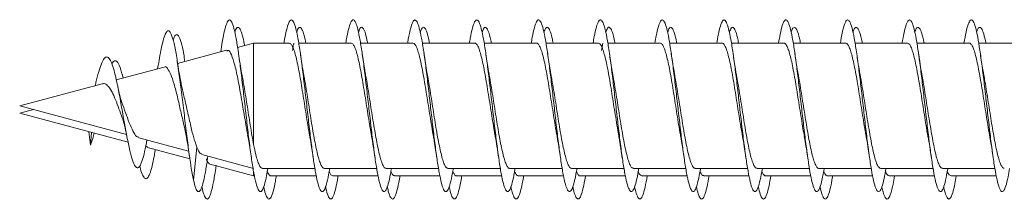
# Model space of a CAD drawing. Units: millimetres. Extents: x 50 to 260, y 6 to 204.
# Drawn here: x 246 to 249, y 42 to 42 of the extents above; entities that cross this region are included whole.
import ezdxf

# ---------------------------------------------------------------- set-up
doc = ezdxf.new("R2010")
doc.units = ezdxf.units.MM

msp = doc.modelspace()

# ---------------------------------------------------------------- linework, layer by layer
at = {"color": 7, "linetype": 'Continuous', "lineweight": 18}
for p, q in [((246.6279, 42.3603), (246.4496, 42.3125)), ((246.726, 42.3866), (246.6678, 42.371)), ((246.856, 42.3866), (246.726, 42.3866)), ((246.726, 42.0173), (246.726, 42.3866)), ((247.081, 42.3866), (246.8901, 42.3866)), ((247.306, 42.3866), (247.1151, 42.3866)), ((247.531, 42.3866), (247.3401, 42.3866)), ((247.756, 42.3866), (247.5652, 42.3866)), ((247.981, 42.3866), (247.7902, 42.3866)), ((247.9974, 42.3866), (247.9927, 42.3596)), ((248.206, 42.3866), (248.0152, 42.3866)), ((248.431, 42.3866), (248.2403, 42.3866)), ((248.656, 42.3866), (248.4653, 42.3866)), ((248.881, 42.3866), (248.6903, 42.3866)), ((249.106, 42.3866), (248.9152, 42.3866)), ((249.331, 42.3866), (249.1402, 42.3866)), ((249.556, 42.3866), (249.3652, 42.3866)), ((246.4003, 42.2993), (246.2263, 42.2527)), ((246.379, 42.3063), (246.3767, 42.293)), ((246.1748, 42.2389), (245.8747, 42.1584)), ((246.1505, 42.2373), (246.1491, 42.232)), ((245.8747, 42.1584), (246.2631, 42.0544)), ((245.9249, 42.145), (245.8747, 42.1315)), ((245.8747, 42.1315), (246.2692, 42.0258)), ((246.1265, 42.064), (246.1321, 42.0146)), ((246.1321, 42.0146), (246.1364, 42.0614)), ((246.308, 42.0423), (246.4896, 41.9937)), ((246.3402, 42.008), (246.3334, 42.0124)), ((246.3399, 42.0068), (246.4942, 41.9655)), ((246.5071, 41.8882), (246.5197, 42.008)), ((246.5372, 41.9809), (246.726, 41.9303)), ((246.5587, 41.9678), (246.5598, 41.9749)), ((246.5681, 41.9457), (246.726, 41.9034)), ((246.7584, 41.9303), (246.9491, 41.9303)), ((246.9834, 41.9303), (247.1741, 41.9303)), ((247.2084, 41.9303), (247.3992, 41.9303)), ((247.4334, 41.9303), (247.6242, 41.9303)), ((247.6584, 41.9303), (247.8492, 41.9303)), ((247.8834, 41.9303), (248.0742, 41.9303)), ((248.1084, 41.9303), (248.2992, 41.9303)), ((248.3334, 41.9303), (248.5242, 41.9303)), ((248.5584, 41.9303), (248.7492, 41.9303)), ((248.7834, 41.9303), (248.9741, 41.9303)), ((249.0084, 41.9303), (249.1991, 41.9303)), ((249.2334, 41.9303), (249.424, 41.9303)), ((246.726, 41.9034), (246.726, 41.9169)), ((246.726, 41.9034), (246.7292, 41.9034)), ((246.7894, 41.9034), (246.9542, 41.9034)), ((247.0144, 41.9034), (247.1792, 41.9034)), ((247.2394, 41.9034), (247.4041, 41.9034)), ((247.4644, 41.9034), (247.6291, 41.9034)), ((247.6894, 41.9034), (247.854, 41.9034)), ((247.9144, 41.9034), (248.0789, 41.9034)), ((248.1394, 41.9034), (248.3039, 41.9034)), ((248.3644, 41.9034), (248.5289, 41.9034)), ((248.5894, 41.9034), (248.754, 41.9034)), ((248.8144, 41.9034), (248.9791, 41.9034)), ((249.0394, 41.9034), (249.2041, 41.9034)), ((249.2644, 41.9034), (249.4291, 41.9034))]:
    msp.add_line(p, q, dxfattribs=at)
for points, knots in [([(246.7776, 41.9303), (246.7762, 41.9215), (246.772, 41.8963), (246.7652, 41.8685), (246.7572, 41.848), (246.7491, 41.8438), (246.741, 41.8552), (246.733, 41.882), (246.7249, 41.9226), (246.7169, 41.9752), (246.7088, 42.037), (246.7008, 42.1049), (246.6927, 42.1755), (246.6847, 42.2453), (246.6766, 42.3108), (246.6685, 42.3685), (246.6605, 42.4157), (246.6524, 42.4497), (246.6444, 42.4693), (246.6363, 42.4729), (246.6283, 42.4611), (246.6202, 42.4334), (246.613, 42.3976), (246.6085, 42.367), (246.6066, 42.3546)], [0, 0, 0, 0, 0.025403, 0.072532, 0.119649, 0.166756, 0.213859, 0.260956, 0.308054, 0.355152, 0.402256, 0.44936, 0.496482, 0.543619, 0.590765, 0.637915, 0.685058, 0.732185, 0.779301, 0.826407, 0.873509, 0.920606, 0.967704, 1, 1, 1, 1]), ([(247.0026, 41.9303), (247.0014, 41.9226), (246.9974, 41.8983), (246.9908, 41.8706), (246.9827, 41.8489), (246.9747, 41.8436), (246.9666, 41.8538), (246.9586, 41.8796), (246.9505, 41.9193), (246.9425, 41.9711), (246.9344, 42.0323), (246.9264, 42.0999), (246.9183, 42.1704), (246.9102, 42.2404), (246.9022, 42.3063), (246.8941, 42.3646), (246.8861, 42.4127), (246.878, 42.4477), (246.8699, 42.4684), (246.8619, 42.4732), (246.8538, 42.4626), (246.8458, 42.4354), (246.84, 42.409), (246.837, 42.3891), (246.8366, 42.3866)], [0, 0, 0, 0, 0.022667, 0.071205, 0.119732, 0.168247, 0.216756, 0.265258, 0.313762, 0.362264, 0.41077, 0.459283, 0.507807, 0.556338, 0.604888, 0.653446, 0.702001, 0.750536, 0.799062, 0.847575, 0.896083, 0.944586, 0.993088, 1, 1, 1, 1]), ([(247.2276, 41.9303), (247.2266, 41.9237), (247.2228, 41.9002), (247.2164, 41.8727), (247.2083, 41.8499), (247.2003, 41.8435), (247.1922, 41.8525), (247.1842, 41.8773), (247.1761, 41.916), (247.1681, 41.967), (247.16, 42.0276), (247.1519, 42.0949), (247.1439, 42.1653), (247.1358, 42.2354), (247.1278, 42.3017), (247.1197, 42.3607), (247.1116, 42.4096), (247.1036, 42.4457), (247.0955, 42.4674), (247.0875, 42.4734), (247.0794, 42.4639), (247.0714, 42.4379), (247.0654, 42.4111), (247.0622, 42.3902), (247.0616, 42.3866)], [0, 0, 0, 0, 0.019235, 0.067785, 0.116324, 0.164851, 0.213371, 0.261884, 0.310394, 0.358903, 0.407419, 0.455937, 0.504468, 0.553003, 0.601557, 0.650124, 0.69869, 0.747238, 0.795776, 0.844301, 0.89282, 0.941331, 0.989842, 1, 1, 1, 1]), ([(247.4527, 41.9303), (247.4518, 41.9248), (247.4482, 41.9022), (247.442, 41.875), (247.4339, 41.8509), (247.4258, 41.8434), (247.4178, 41.8513), (247.4097, 41.875), (247.4017, 41.9127), (247.3936, 41.963), (247.3856, 42.023), (247.3775, 42.0899), (247.3695, 42.1602), (247.3614, 42.2304), (247.3534, 42.2971), (247.3453, 42.3567), (247.3372, 42.4065), (247.3292, 42.4435), (247.3211, 42.4664), (247.3131, 42.4735), (247.305, 42.4651), (247.2969, 42.4402), (247.2908, 42.4132), (247.2874, 42.3913), (247.2867, 42.3866)], [0, 0, 0, 0, 0.0158495, 0.0644077, 0.1129567, 0.1614911, 0.2100174, 0.2585361, 0.3070514, 0.3555663, 0.4040845, 0.4526037, 0.5011336, 0.5496666, 0.5982206, 0.6467881, 0.6953609, 0.7439181, 0.7924639, 0.8409965, 0.8895217, 0.9380384, 0.9865554, 1, 1, 1, 1]), ([(247.6777, 41.9303), (247.677, 41.9259), (247.6736, 41.9043), (247.6675, 41.8773), (247.6595, 41.8521), (247.6514, 41.8434), (247.6434, 41.8502), (247.6353, 41.8728), (247.6273, 41.9096), (247.6192, 41.959), (247.6112, 42.0184), (247.6031, 42.0849), (247.5951, 42.1551), (247.587, 42.2254), (247.5789, 42.2925), (247.5709, 42.3527), (247.5628, 42.4033), (247.5548, 42.4413), (247.5467, 42.4652), (247.5386, 42.4735), (247.5306, 42.4662), (247.5225, 42.4425), (247.5162, 42.4152), (247.5126, 42.3924), (247.5117, 42.3866)], [0, 0, 0, 0, 0.012514, 0.061076, 0.109629, 0.158166, 0.206694, 0.255214, 0.30373, 0.352242, 0.400758, 0.449275, 0.497802, 0.546335, 0.594881, 0.643444, 0.692014, 0.740576, 0.789126, 0.837661, 0.886188, 0.934705, 0.983221, 1, 1, 1, 1]), ([(247.9027, 41.9303), (247.9022, 41.927), (247.899, 41.9064), (247.8931, 41.8797), (247.8851, 41.8533), (247.877, 41.8436), (247.869, 41.8492), (247.8609, 41.8707), (247.8528, 41.9065), (247.8448, 41.9551), (247.8367, 42.0138), (247.8287, 42.0799), (247.8206, 42.15), (247.8126, 42.2204), (247.8045, 42.2878), (247.7965, 42.3487), (247.7884, 42.4), (247.7803, 42.439), (247.7723, 42.464), (247.7642, 42.4734), (247.7562, 42.4673), (247.7481, 42.4447), (247.7416, 42.4172), (247.7378, 42.3935), (247.7367, 42.3866)], [0, 0, 0, 0, 0.009222, 0.057781, 0.106336, 0.154871, 0.203396, 0.251912, 0.300424, 0.34893, 0.397439, 0.445951, 0.494468, 0.542993, 0.59153, 0.640084, 0.688648, 0.737206, 0.785755, 0.834289, 0.882813, 0.931327, 0.979839, 1, 1, 1, 1]), ([(248.1278, 41.9303), (248.1274, 41.9282), (248.1244, 41.9085), (248.1187, 41.8822), (248.1107, 41.8547), (248.1026, 41.8438), (248.0945, 41.8483), (248.0865, 41.8686), (248.0784, 41.9034), (248.0704, 41.9512), (248.0623, 42.0093), (248.0543, 42.075), (248.0462, 42.1448), (248.0382, 42.2154), (248.0301, 42.2831), (248.022, 42.3445), (248.014, 42.3967), (248.0059, 42.4366), (247.9979, 42.4627), (247.9898, 42.4733), (247.9817, 42.4683), (247.9737, 42.4469), (247.967, 42.4191), (247.963, 42.3946), (247.9617, 42.3866)], [0, 0, 0, 0, 0.00597, 0.054522, 0.103072, 0.151603, 0.200121, 0.248629, 0.297132, 0.34563, 0.394129, 0.442628, 0.491132, 0.539643, 0.588167, 0.636703, 0.685253, 0.733805, 0.782351, 0.830879, 0.879396, 0.927901, 0.976406, 1, 1, 1, 1]), ([(248.3528, 41.9303), (248.3527, 41.9293), (248.3498, 41.9106), (248.3443, 41.8847), (248.3362, 41.856), (248.3282, 41.8441), (248.3201, 41.8474), (248.3121, 41.8667), (248.304, 41.9005), (248.296, 41.9474), (248.2879, 42.0048), (248.2798, 42.0701), (248.2718, 42.1397), (248.2637, 42.2104), (248.2557, 42.2784), (248.2476, 42.3404), (248.2396, 42.3933), (248.2315, 42.4342), (248.2234, 42.4614), (248.2154, 42.473), (248.2073, 42.4691), (248.1993, 42.4489), (248.1924, 42.421), (248.1882, 42.3957), (248.1867, 42.3866)], [0, 0, 0, 0, 0.00276, 0.0513, 0.099839, 0.148357, 0.196864, 0.24536, 0.293851, 0.342332, 0.390819, 0.439302, 0.487791, 0.53628, 0.584787, 0.633303, 0.681832, 0.73037, 0.778907, 0.827425, 0.87593, 0.924423, 0.972913, 1, 1, 1, 1]), ([(248.5779, 41.9303), (248.5752, 41.9156), (248.5698, 41.8859), (248.5618, 41.8579), (248.5538, 41.8443), (248.5457, 41.8466), (248.5376, 41.8648), (248.5296, 41.8975), (248.5215, 41.9436), (248.5135, 42.0004), (248.5054, 42.0652), (248.4974, 42.1346), (248.4893, 42.2053), (248.4813, 42.2737), (248.4732, 42.3362), (248.4651, 42.3898), (248.4571, 42.4317), (248.449, 42.4599), (248.441, 42.4727), (248.4329, 42.47), (248.4249, 42.4509), (248.4178, 42.4229), (248.4134, 42.3967), (248.4117, 42.3866)], [0, 0, 0, 0, 0.048002, 0.0965262, 0.1450354, 0.1935322, 0.2420164, 0.290493, 0.3389644, 0.3874367, 0.4359052, 0.4843766, 0.5328515, 0.581341, 0.6298368, 0.6783459, 0.7268716, 0.7753978, 0.8239045, 0.8723991, 0.920882, 0.9693569, 1, 1, 1, 1]), ([(248.8028, 41.9303), (248.8003, 41.9165), (248.7952, 41.8876), (248.7874, 41.8595), (248.7793, 41.8448), (248.7713, 41.8459), (248.7632, 41.863), (248.7552, 41.8947), (248.7471, 41.9399), (248.7391, 41.996), (248.731, 42.0603), (248.723, 42.1295), (248.7149, 42.2003), (248.7068, 42.2689), (248.6988, 42.3319), (248.6907, 42.3863), (248.6827, 42.4291), (248.6746, 42.4584), (248.6665, 42.4723), (248.6585, 42.4707), (248.6504, 42.4528), (248.6432, 42.4248), (248.6386, 42.3978), (248.6367, 42.3866)], [0, 0, 0, 0, 0.04405, 0.092593, 0.141121, 0.189638, 0.23814, 0.286636, 0.335125, 0.383608, 0.432093, 0.480579, 0.529071, 0.57757, 0.626077, 0.674599, 0.723136, 0.771678, 0.820204, 0.868719, 0.917219, 0.965714, 1, 1, 1, 1]), ([(249.0277, 41.9303), (249.0255, 41.9175), (249.0206, 41.8893), (249.013, 41.8612), (249.0049, 41.8453), (248.9969, 41.8453), (248.9888, 41.8612), (248.9807, 41.8919), (248.9727, 41.9363), (248.9646, 41.9916), (248.9566, 42.0555), (248.9485, 42.1245), (248.9405, 42.1952), (248.9324, 42.2641), (248.9244, 42.3276), (248.9163, 42.3827), (248.9083, 42.4264), (248.9002, 42.4568), (248.8921, 42.4718), (248.8841, 42.4714), (248.876, 42.4546), (248.8685, 42.4266), (248.8638, 42.3988), (248.8616, 42.3866)], [0, 0, 0, 0, 0.040188, 0.088734, 0.137273, 0.185802, 0.234315, 0.282819, 0.331317, 0.379811, 0.4283, 0.476789, 0.525288, 0.573789, 0.622301, 0.670824, 0.719368, 0.767915, 0.816452, 0.864978, 0.91349, 0.961994, 1, 1, 1, 1]), ([(249.2527, 41.9303), (249.2507, 41.9186), (249.246, 41.8911), (249.2386, 41.863), (249.2305, 41.8459), (249.2224, 41.8448), (249.2144, 41.8596), (249.2063, 41.8893), (249.1983, 41.9327), (249.1902, 41.9873), (249.1822, 42.0507), (249.1741, 42.1194), (249.1661, 42.1901), (249.158, 42.2593), (249.15, 42.3233), (249.1419, 42.3791), (249.1338, 42.4237), (249.1258, 42.4551), (249.1177, 42.4712), (249.1097, 42.4719), (249.1016, 42.4563), (249.0939, 42.4284), (249.0889, 42.3998), (249.0866, 42.3866)], [0, 0, 0, 0, 0.0364051, 0.0849482, 0.1334883, 0.1820225, 0.2305384, 0.2790453, 0.3275392, 0.3760348, 0.4245217, 0.4730118, 0.5215024, 0.5700043, 0.6185098, 0.6670286, 0.7155648, 0.7641086, 0.8126477, 0.8611786, 0.9096927, 0.9581982, 1, 1, 1, 1]), ([(249.4776, 41.9303), (249.4758, 41.9196), (249.4713, 41.893), (249.4641, 41.8648), (249.4561, 41.8466), (249.448, 41.8443), (249.44, 41.858), (249.4319, 41.8866), (249.4239, 41.9291), (249.4158, 41.983), (249.4077, 42.0459), (249.3997, 42.1143), (249.3916, 42.185), (249.3836, 42.2544), (249.3755, 42.3189), (249.3675, 42.3754), (249.3594, 42.4209), (249.3514, 42.4533), (249.3433, 42.4706), (249.3352, 42.4724), (249.3272, 42.458), (249.3193, 42.4301), (249.3141, 42.4008), (249.3115, 42.3866)], [0, 0, 0, 0, 0.0327002, 0.0812293, 0.1297637, 0.1782937, 0.2268047, 0.2753024, 0.323792, 0.3722772, 0.420754, 0.4692344, 0.5177148, 0.5662017, 0.6146935, 0.6632002, 0.7117183, 0.7602491, 0.8087828, 0.8573099, 0.9058179, 0.9543148, 1, 1, 1, 1]), ([(246.5071, 41.8882), (246.5041, 41.9038), (246.4983, 41.9344), (246.4895, 41.9971), (246.4807, 42.0667), (246.4717, 42.142), (246.4625, 42.2177), (246.4532, 42.2891), (246.4436, 42.3509), (246.4339, 42.3985), (246.4247, 42.4251), (246.4162, 42.4337), (246.4085, 42.4286), (246.4005, 42.4106), (246.3927, 42.381), (246.3855, 42.3455), (246.381, 42.318), (246.379, 42.3056)], [0, 0, 0, 0, 0.076084, 0.148502, 0.221617, 0.295157, 0.369176, 0.443635, 0.518747, 0.594284, 0.670528, 0.728182, 0.786181, 0.84466, 0.903606, 0.956382, 1, 1, 1, 1]), ([(246.6931, 42.3777), (246.693, 42.3785), (246.6902, 42.3956), (246.6847, 42.4175), (246.6766, 42.4407), (246.6685, 42.4458), (246.6622, 42.4407), (246.6586, 42.4287), (246.6576, 42.4255)], [0, 0, 0, 0, 0.010853, 0.2379, 0.464998, 0.692121, 0.919222, 1, 1, 1, 1]), ([(246.9162, 42.3866), (246.9142, 42.3963), (246.9095, 42.4192), (246.9022, 42.4392), (246.8941, 42.4461), (246.8876, 42.4413), (246.8838, 42.4291), (246.8826, 42.4254)], [0, 0, 0, 0, 0.177457, 0.417414, 0.657417, 0.897412, 1, 1, 1, 1]), ([(247.1412, 42.3866), (247.1394, 42.3954), (247.1349, 42.4177), (247.1278, 42.438), (247.1197, 42.4462), (247.113, 42.442), (247.109, 42.4295), (247.1076, 42.4254)], [0, 0, 0, 0, 0.159131, 0.399378, 0.639682, 0.879995, 1, 1, 1, 1]), ([(247.3661, 42.3866), (247.3646, 42.3946), (247.3603, 42.4163), (247.3534, 42.4367), (247.3453, 42.4462), (247.3384, 42.4426), (247.3342, 42.43), (247.3326, 42.4254)], [0, 0, 0, 0, 0.141193, 0.381597, 0.622077, 0.862578, 1, 1, 1, 1]), ([(247.5911, 42.3866), (247.5898, 42.3937), (247.5857, 42.4148), (247.5789, 42.4353), (247.5709, 42.4461), (247.5638, 42.4432), (247.5594, 42.4305), (247.5576, 42.4255)], [0, 0, 0, 0, 0.123638, 0.364078, 0.6046, 0.845157, 1, 1, 1, 1]), ([(247.8161, 42.3866), (247.815, 42.3928), (247.8111, 42.4133), (247.8045, 42.4338), (247.7965, 42.4459), (247.7892, 42.4437), (247.7845, 42.431), (247.7826, 42.4257)], [0, 0, 0, 0, 0.1064261, 0.3468021, 0.5872532, 0.8277488, 1, 1, 1, 1]), ([(248.0412, 42.3866), (248.0402, 42.3919), (248.0365, 42.4117), (248.0301, 42.4323), (248.022, 42.4456), (248.0145, 42.4442), (248.0097, 42.4315), (248.0076, 42.4259)], [0, 0, 0, 0, 0.0895735, 0.3297741, 0.5700441, 0.8103708, 1, 1, 1, 1]), ([(248.2662, 42.3866), (248.2654, 42.391), (248.2619, 42.4101), (248.2557, 42.4307), (248.2476, 42.4452), (248.2399, 42.4447), (248.2349, 42.4321), (248.2326, 42.4263)], [0, 0, 0, 0, 0.073066, 0.312991, 0.552985, 0.79304, 1, 1, 1, 1]), ([(248.4912, 42.3866), (248.4906, 42.3901), (248.4873, 42.4085), (248.4813, 42.429), (248.4732, 42.4448), (248.4653, 42.4452), (248.4601, 42.4327), (248.4576, 42.4267)], [0, 0, 0, 0, 0.056878, 0.29645, 0.536072, 0.775764, 1, 1, 1, 1]), ([(248.7163, 42.3866), (248.7158, 42.3891), (248.7127, 42.4068), (248.7068, 42.4271), (248.6988, 42.4447), (248.6907, 42.4439), (248.6853, 42.4372), (248.6826, 42.4272), (248.6826, 42.4271)], [0, 0, 0, 0, 0.041015, 0.280151, 0.519331, 0.758583, 0.997913, 1, 1, 1, 1]), ([(248.9413, 42.3866), (248.9411, 42.3882), (248.9381, 42.4051), (248.9324, 42.4252), (248.9244, 42.444), (248.9163, 42.4445), (248.9107, 42.438), (248.9078, 42.4274), (248.9076, 42.4266)], [0, 0, 0, 0, 0.025477, 0.264199, 0.502959, 0.741791, 0.980705, 1, 1, 1, 1]), ([(249.1664, 42.3866), (249.1663, 42.3872), (249.1635, 42.4034), (249.158, 42.4233), (249.15, 42.4433), (249.1419, 42.445), (249.1361, 42.4387), (249.133, 42.4277), (249.1326, 42.4262)], [0, 0, 0, 0, 0.010227, 0.248481, 0.48678, 0.725145, 0.963588, 1, 1, 1, 1]), ([(249.3914, 42.3866), (249.3888, 42.3986), (249.3835, 42.423), (249.3755, 42.442), (249.3675, 42.4455), (249.3615, 42.4394), (249.3582, 42.428), (249.3576, 42.4259)], [0, 0, 0, 0, 0.231638, 0.469848, 0.708124, 0.94647, 1, 1, 1, 1]), ([(246.4761, 42.3196), (246.4746, 42.329), (246.4701, 42.3577), (246.4625, 42.3909), (246.4532, 42.4163), (246.4436, 42.4191), (246.4369, 42.4121), (246.4333, 42.3988), (246.433, 42.3977)], [0, 0, 0, 0, 0.105322, 0.321942, 0.539834, 0.759644, 0.980703, 1, 1, 1, 1]), ([(246.6286, 42.3578), (246.6301, 42.3589), (246.6358, 42.3631), (246.6455, 42.3463), (246.6578, 42.3087), (246.6681, 42.2607), (246.6762, 42.2167), (246.6824, 42.1814), (246.6886, 42.1446), (246.6947, 42.1081), (246.7001, 42.0766), (246.7033, 42.059), (246.7046, 42.0522)], [0, 0, 0, 0, 0.055611, 0.212426, 0.371659, 0.53332, 0.614508, 0.697986, 0.780369, 0.865061, 0.948649, 1, 1, 1, 1]), ([(246.856, 42.3859), (246.8575, 42.3858), (246.8611, 42.3855), (246.8667, 42.3773), (246.8728, 42.3628), (246.879, 42.342), (246.8851, 42.3161), (246.8912, 42.2854), (246.8973, 42.2513), (246.9034, 42.2142), (246.9095, 42.1758), (246.9156, 42.1365), (246.9217, 42.0983), (246.9268, 42.0677), (246.9297, 42.0515), (246.9307, 42.0463)], [0, 0, 0, 0, 0.0626613, 0.143325, 0.2263329, 0.3069924, 0.3899952, 0.4706632, 0.553666, 0.6343225, 0.7173309, 0.7979924, 0.8809917, 0.9616651, 1, 1, 1, 1]), ([(246.8726, 42.3866), (246.8717, 42.3827), (246.8701, 42.3756), (246.8684, 42.3647), (246.8677, 42.3596)], [0, 0, 0, 0, 0.539939, 1, 1, 1, 1]), ([(247.081, 42.3865), (247.0829, 42.3859), (247.0869, 42.3848), (247.093, 42.3749), (247.0991, 42.3589), (247.1052, 42.3372), (247.1113, 42.3101), (247.1174, 42.2788), (247.1236, 42.2437), (247.1296, 42.2065), (247.1358, 42.1676), (247.1419, 42.1286), (247.148, 42.0905), (247.1525, 42.0632), (247.155, 42.0499), (247.1554, 42.0476)], [0, 0, 0, 0, 0.078554, 0.161846, 0.242788, 0.326085, 0.407022, 0.490318, 0.571258, 0.654548, 0.735491, 0.818778, 0.899724, 0.983022, 1, 1, 1, 1]), ([(247.306, 42.3861), (247.3063, 42.3863), (247.3087, 42.3873), (247.3131, 42.3828), (247.3193, 42.3722), (247.3253, 42.3549), (247.3315, 42.3319), (247.3376, 42.3041), (247.3437, 42.2717), (247.3498, 42.2364), (247.3559, 42.1985), (247.362, 42.1597), (247.3682, 42.1205), (247.3742, 42.0831), (247.3784, 42.0581), (247.3805, 42.0472), (247.3805, 42.0468)], [0, 0, 0, 0, 0.013255, 0.096432, 0.177263, 0.260443, 0.341271, 0.42445, 0.505273, 0.588446, 0.669278, 0.752451, 0.833285, 0.916465, 0.997294, 1, 1, 1, 1]), ([(247.531, 42.3858), (247.5318, 42.386), (247.5345, 42.3867), (247.5394, 42.3811), (247.5455, 42.3692), (247.5516, 42.3506), (247.5577, 42.3267), (247.5638, 42.2977), (247.5699, 42.2648), (247.5761, 42.2286), (247.5822, 42.1907), (247.5883, 42.1515), (247.5944, 42.1129), (247.6001, 42.0775), (247.6038, 42.0569), (247.6054, 42.0477)], [0, 0, 0, 0, 0.031324, 0.112288, 0.195602, 0.276562, 0.35987, 0.440835, 0.524144, 0.605102, 0.688414, 0.769383, 0.852686, 0.933661, 1, 1, 1, 1]), ([(247.756, 42.3858), (247.7571, 42.3859), (247.7604, 42.3861), (247.7656, 42.3792), (247.7718, 42.3658), (247.7778, 42.3462), (247.784, 42.321), (247.7901, 42.2913), (247.7962, 42.2575), (247.8023, 42.2211), (247.8084, 42.1825), (247.8145, 42.1436), (247.8207, 42.1049), (247.826, 42.0724), (247.8293, 42.0542), (247.8305, 42.0474)], [0, 0, 0, 0, 0.0469872, 0.1302129, 0.2110933, 0.2943181, 0.3751969, 0.458413, 0.5392976, 0.6225115, 0.7033935, 0.7866237, 0.8674987, 0.9507257, 1, 1, 1, 1]), ([(247.981, 42.386), (247.9826, 42.3858), (247.9862, 42.3854), (247.9919, 42.377), (247.998, 42.3623), (248.0041, 42.3414), (248.0102, 42.3154), (248.0163, 42.2846), (248.0224, 42.2504), (248.0286, 42.2132), (248.0347, 42.1747), (248.0408, 42.1354), (248.0469, 42.0973), (248.0518, 42.0674), (248.0547, 42.0519), (248.0555, 42.0473)], [0, 0, 0, 0, 0.0650005, 0.1458565, 0.2290567, 0.3099051, 0.3931019, 0.4739529, 0.5571562, 0.6380092, 0.721201, 0.8020564, 0.8852577, 0.966108, 1, 1, 1, 1]), ([(248.206, 42.3866), (248.208, 42.3859), (248.212, 42.3847), (248.2181, 42.3745), (248.2243, 42.3584), (248.2303, 42.3365), (248.2365, 42.3093), (248.2426, 42.2779), (248.2487, 42.2428), (248.2548, 42.2055), (248.2609, 42.1665), (248.267, 42.1276), (248.2732, 42.0895), (248.2776, 42.0626), (248.2801, 42.0496), (248.2804, 42.0477)], [0, 0, 0, 0, 0.0807599, 0.1640705, 0.2450261, 0.3283384, 0.4092924, 0.4926021, 0.5735653, 0.6568744, 0.7378364, 0.8211426, 0.9020921, 0.9854101, 1, 1, 1, 1]), ([(248.431, 42.3861), (248.4314, 42.3862), (248.4338, 42.3872), (248.4383, 42.3826), (248.4444, 42.3718), (248.4505, 42.3544), (248.4566, 42.3313), (248.4627, 42.3033), (248.4689, 42.2708), (248.4749, 42.2354), (248.4811, 42.1974), (248.4872, 42.1586), (248.4933, 42.1196), (248.4994, 42.0818), (248.5035, 42.0585), (248.5055, 42.0471)], [0, 0, 0, 0, 0.0154589, 0.0987038, 0.1796025, 0.2628457, 0.34374, 0.4269883, 0.5078764, 0.5911301, 0.6720305, 0.7552707, 0.8361702, 0.9194056, 1, 1, 1, 1]), ([(248.656, 42.3857), (248.6568, 42.386), (248.6596, 42.3867), (248.6645, 42.3809), (248.6706, 42.3688), (248.6768, 42.35), (248.6829, 42.326), (248.689, 42.2968), (248.6951, 42.2639), (248.7012, 42.2276), (248.7073, 42.1897), (248.7135, 42.1504), (248.7196, 42.1119), (248.7253, 42.0763), (248.729, 42.0556), (248.7307, 42.0462)], [0, 0, 0, 0, 0.033401, 0.114071, 0.197078, 0.277747, 0.360762, 0.441426, 0.524436, 0.605101, 0.688108, 0.76878, 0.851795, 0.932473, 1, 1, 1, 1]), ([(248.881, 42.3858), (248.8822, 42.3859), (248.8855, 42.3861), (248.8908, 42.379), (248.8969, 42.3654), (248.903, 42.3456), (248.9091, 42.3203), (248.9152, 42.2905), (248.9214, 42.2566), (248.9275, 42.2201), (248.9336, 42.1815), (248.9397, 42.1426), (248.9458, 42.1039), (248.9511, 42.0719), (248.9543, 42.0542), (248.9554, 42.0479)], [0, 0, 0, 0, 0.049244, 0.132573, 0.213547, 0.296875, 0.377854, 0.461179, 0.542166, 0.625491, 0.706468, 0.789795, 0.870779, 0.954105, 1, 1, 1, 1]), ([(249.106, 42.386), (249.1076, 42.3858), (249.1113, 42.3854), (249.1171, 42.3766), (249.1231, 42.3618), (249.1293, 42.3407), (249.1354, 42.3146), (249.1415, 42.2837), (249.1476, 42.2494), (249.1537, 42.2121), (249.1598, 42.1737), (249.166, 42.1344), (249.1721, 42.0963), (249.1769, 42.0667), (249.1798, 42.0514), (249.1806, 42.0471)], [0, 0, 0, 0, 0.06716, 0.147976, 0.231133, 0.311944, 0.395101, 0.475921, 0.559078, 0.639886, 0.723058, 0.803865, 0.887035, 0.96785, 1, 1, 1, 1]), ([(249.331, 42.3865), (249.331, 42.3865), (249.3331, 42.3876), (249.3372, 42.3837), (249.3433, 42.3744), (249.3494, 42.3578), (249.3555, 42.3359), (249.3616, 42.3085), (249.3677, 42.277), (249.3739, 42.2418), (249.38, 42.2045), (249.3861, 42.1655), (249.3922, 42.1265), (249.3984, 42.0885), (249.4028, 42.0615), (249.4053, 42.0485), (249.4056, 42.0465)], [0, 0, 0, 0, 0.001984, 0.082704, 0.165766, 0.246486, 0.329543, 0.41026, 0.493321, 0.574054, 0.657104, 0.737831, 0.820894, 0.901623, 0.984684, 1, 1, 1, 1]), ([(246.3377, 42.0344), (246.3349, 42.0196), (246.3293, 41.9898), (246.3205, 41.9572), (246.3116, 41.9366), (246.3023, 41.9304), (246.2928, 41.9401), (246.283, 41.9655), (246.2729, 42.0056), (246.2624, 42.0585), (246.2514, 42.12), (246.2401, 42.1846), (246.2296, 42.2395), (246.2201, 42.2805), (246.2116, 42.309), (246.2029, 42.3289), (246.1939, 42.3378), (246.1845, 42.3349), (246.1748, 42.3196), (246.1647, 42.2916), (246.1566, 42.2626), (246.1516, 42.2417), (246.1503, 42.2361)], [0, 0, 0, 0, 0.053272, 0.107782, 0.163028, 0.218078, 0.274927, 0.331595, 0.389408, 0.448405, 0.507686, 0.568713, 0.629974, 0.672622, 0.714614, 0.757602, 0.802012, 0.845741, 0.891356, 0.936664, 0.982903, 1, 1, 1, 1]), ([(246.6855, 42.2621), (246.6845, 42.2673), (246.6794, 42.2923), (246.6748, 42.3239), (246.6712, 42.349)], [0, 0, 0, 0, 0.2061972, 1, 1, 1, 1]), ([(246.9088, 42.2705), (246.9085, 42.272), (246.904, 42.2946), (246.8999, 42.3228), (246.8962, 42.3491)], [0, 0, 0, 0, 0.069248, 1, 1, 1, 1]), ([(247.1339, 42.2699), (247.1327, 42.2764), (247.1283, 42.3006), (247.1242, 42.3286), (247.1212, 42.3489)], [0, 0, 0, 0, 0.27197, 1, 1, 1, 1]), ([(247.3589, 42.2709), (247.3582, 42.2741), (247.3537, 42.2965), (247.3497, 42.3247), (247.3462, 42.349)], [0, 0, 0, 0, 0.140395, 1, 1, 1, 1]), ([(247.5838, 42.2705), (247.5836, 42.2719), (247.5791, 42.2942), (247.575, 42.3225), (247.5712, 42.3491)], [0, 0, 0, 0, 0.061617, 1, 1, 1, 1]), ([(247.809, 42.2694), (247.8078, 42.2759), (247.8034, 42.2999), (247.7993, 42.3281), (247.7962, 42.3488)], [0, 0, 0, 0, 0.268513, 1, 1, 1, 1]), ([(248.0339, 42.2709), (248.0331, 42.2749), (248.0286, 42.2975), (248.0245, 42.3258), (248.0212, 42.349)], [0, 0, 0, 0, 0.1799169, 1, 1, 1, 1]), ([(248.259, 42.2698), (248.2587, 42.2714), (248.2542, 42.2937), (248.25, 42.3224), (248.2462, 42.349)], [0, 0, 0, 0, 0.067501, 1, 1, 1, 1]), ([(248.4839, 42.2701), (248.4836, 42.2715), (248.4791, 42.2938), (248.475, 42.3222), (248.4712, 42.3488)], [0, 0, 0, 0, 0.064459, 1, 1, 1, 1]), ([(248.7088, 42.2715), (248.7079, 42.2763), (248.7034, 42.2987), (248.6994, 42.3268), (248.6962, 42.3489)], [0, 0, 0, 0, 0.213195, 1, 1, 1, 1]), ([(248.9339, 42.2701), (248.9336, 42.2716), (248.9291, 42.294), (248.925, 42.3225), (248.9212, 42.3491)], [0, 0, 0, 0, 0.066313, 1, 1, 1, 1]), ([(249.159, 42.2697), (249.1587, 42.2713), (249.1542, 42.2937), (249.1501, 42.3222), (249.1462, 42.3487)], [0, 0, 0, 0, 0.0686195, 1, 1, 1, 1]), ([(249.3839, 42.2714), (249.3828, 42.2772), (249.3783, 42.2997), (249.3742, 42.3279), (249.3712, 42.3489)], [0, 0, 0, 0, 0.257801, 1, 1, 1, 1]), ([(246.2514, 42.2594), (246.2476, 42.2735), (246.2401, 42.3021), (246.2296, 42.3211), (246.2201, 42.3233), (246.214, 42.3194), (246.2106, 42.3121), (246.2101, 42.3109)], [0, 0, 0, 0, 0.281505, 0.567836, 0.767156, 0.963413, 1, 1, 1, 1]), ([(246.4003, 42.2991), (246.4004, 42.2992), (246.4046, 42.303), (246.4128, 42.2955), (246.4247, 42.2751), (246.4369, 42.2382), (246.4488, 42.1911), (246.4609, 42.1379), (246.4686, 42.1044), (246.4725, 42.0877)], [0, 0, 0, 0, 0.003206, 0.161631, 0.323894, 0.488817, 0.657533, 0.829096, 1, 1, 1, 1]), ([(246.4697, 42.2067), (246.4666, 42.2202), (246.459, 42.2534), (246.4524, 42.2944), (246.4485, 42.3188)], [0, 0, 0, 0, 0.405685, 1, 1, 1, 1]), ([(246.726, 42.0173), (246.7241, 42.0281), (246.72, 42.05), (246.714, 42.0867), (246.7079, 42.125), (246.7019, 42.1635), (246.6958, 42.2016), (246.6903, 42.2349), (246.6867, 42.2541), (246.6852, 42.2621)], [0, 0, 0, 0, 0.148746, 0.301961, 0.448408, 0.599242, 0.743701, 0.892485, 1, 1, 1, 1]), ([(246.9834, 41.9309), (246.9818, 41.9311), (246.9782, 41.9314), (246.9725, 41.9399), (246.9664, 41.9545), (246.9602, 41.9755), (246.9542, 42.0014), (246.948, 42.0323), (246.9419, 42.0665), (246.9358, 42.1037), (246.9297, 42.1421), (246.9235, 42.1814), (246.9175, 42.2195), (246.9125, 42.2498), (246.9096, 42.2656), (246.9087, 42.2705)], [0, 0, 0, 0, 0.064711, 0.145396, 0.228419, 0.309103, 0.392129, 0.472812, 0.555838, 0.636528, 0.719548, 0.800232, 0.883268, 0.963939, 1, 1, 1, 1]), ([(247.2084, 41.9311), (247.2072, 41.931), (247.204, 41.9307), (247.1988, 41.9376), (247.1926, 41.9511), (247.1865, 41.9706), (247.1804, 41.9958), (247.1743, 42.0255), (247.1682, 42.0593), (247.1621, 42.0957), (247.1559, 42.1343), (247.1498, 42.1732), (247.1437, 42.2119), (247.1384, 42.2446), (247.1351, 42.2629), (247.1338, 42.2698)], [0, 0, 0, 0, 0.046798, 0.129956, 0.210775, 0.29393, 0.374749, 0.457913, 0.538718, 0.621889, 0.702696, 0.785859, 0.86668, 0.949832, 1, 1, 1, 1]), ([(247.4334, 41.9311), (247.4326, 41.9309), (247.4298, 41.9302), (247.425, 41.9358), (247.4189, 41.9477), (247.4128, 41.9663), (247.4067, 41.9901), (247.4005, 42.0192), (247.3944, 42.052), (247.3883, 42.0882), (247.3822, 42.1261), (247.3761, 42.1654), (247.37, 42.2039), (247.3641, 42.2399), (247.3604, 42.2611), (247.3586, 42.2709)], [0, 0, 0, 0, 0.031049, 0.111692, 0.194673, 0.275317, 0.3583, 0.438948, 0.521928, 0.602575, 0.685548, 0.766198, 0.849183, 0.929815, 1, 1, 1, 1]), ([(247.6584, 41.9308), (247.6581, 41.9306), (247.6557, 41.9296), (247.6513, 41.9341), (247.6451, 41.9447), (247.639, 41.9619), (247.6329, 41.9849), (247.6268, 42.0127), (247.6207, 42.0451), (247.6146, 42.0804), (247.6084, 42.1184), (247.6023, 42.1571), (247.5962, 42.1963), (247.5901, 42.2337), (247.5859, 42.2589), (247.5838, 42.27), (247.5837, 42.2705)], [0, 0, 0, 0, 0.013091, 0.096175, 0.17692, 0.260006, 0.340752, 0.423832, 0.504582, 0.587675, 0.668411, 0.751497, 0.83224, 0.915323, 0.996068, 1, 1, 1, 1]), ([(247.8834, 41.9304), (247.8815, 41.931), (247.8774, 41.9321), (247.8714, 41.942), (247.8653, 41.9579), (247.8592, 41.9796), (247.853, 42.0067), (247.8469, 42.038), (247.8408, 42.0731), (247.8347, 42.1103), (247.8286, 42.1493), (247.8225, 42.1882), (247.8163, 42.2263), (247.8118, 42.2537), (247.8093, 42.2671), (247.8089, 42.2694)], [0, 0, 0, 0, 0.078375, 0.161633, 0.242548, 0.325809, 0.40672, 0.489987, 0.570895, 0.654163, 0.735079, 0.818333, 0.899258, 0.982516, 1, 1, 1, 1]), ([(248.1084, 41.931), (248.1068, 41.9311), (248.1033, 41.9313), (248.0976, 41.9396), (248.0916, 41.9541), (248.0854, 41.9748), (248.0793, 42.0007), (248.0732, 42.0314), (248.0671, 42.0655), (248.0609, 42.1026), (248.0549, 42.1411), (248.0487, 42.1804), (248.0426, 42.2185), (248.0376, 42.2493), (248.0346, 42.2655), (248.0336, 42.2708)], [0, 0, 0, 0, 0.0624691, 0.1430798, 0.2260231, 0.3066406, 0.3895916, 0.470196, 0.5531421, 0.6337534, 0.7167107, 0.797318, 0.8802721, 0.960883, 1, 1, 1, 1]), ([(248.3334, 41.9311), (248.3323, 41.931), (248.3291, 41.9307), (248.3239, 41.9374), (248.3178, 41.9506), (248.3117, 41.97), (248.3055, 41.9951), (248.2995, 42.0246), (248.2933, 42.0584), (248.2872, 42.0947), (248.2811, 42.1332), (248.275, 42.1722), (248.2688, 42.2109), (248.2635, 42.2439), (248.2601, 42.2626), (248.2588, 42.2698)], [0, 0, 0, 0, 0.044611, 0.127773, 0.208599, 0.291761, 0.372587, 0.455754, 0.53658, 0.619739, 0.70056, 0.783725, 0.864561, 0.947727, 1, 1, 1, 1]), ([(248.5584, 41.9311), (248.5577, 41.9309), (248.555, 41.9301), (248.5502, 41.9355), (248.5441, 41.9472), (248.5379, 41.9657), (248.5318, 41.9894), (248.5257, 42.0183), (248.5196, 42.0511), (248.5135, 42.0872), (248.5074, 42.1251), (248.5012, 42.1643), (248.4951, 42.2029), (248.4893, 42.239), (248.4855, 42.2602), (248.4838, 42.27)], [0, 0, 0, 0, 0.028924, 0.109735, 0.192889, 0.2737, 0.356857, 0.437672, 0.520826, 0.601644, 0.684798, 0.765608, 0.848771, 0.929579, 1, 1, 1, 1]), ([(248.7834, 41.9307), (248.7831, 41.9306), (248.7808, 41.9295), (248.7764, 41.9339), (248.7703, 41.9443), (248.7642, 41.9614), (248.7581, 41.9842), (248.752, 42.0119), (248.7458, 42.0442), (248.7397, 42.0794), (248.7336, 42.1173), (248.7275, 42.1561), (248.7214, 42.1953), (248.7153, 42.2328), (248.711, 42.2586), (248.7088, 42.2703), (248.7085, 42.2715)], [0, 0, 0, 0, 0.010878, 0.093751, 0.174289, 0.257163, 0.337705, 0.420585, 0.501122, 0.583994, 0.664543, 0.747407, 0.827949, 0.910823, 0.991371, 1, 1, 1, 1]), ([(249.0084, 41.9305), (249.0065, 41.931), (249.0026, 41.932), (248.9966, 41.9417), (248.9904, 41.9574), (248.9843, 41.979), (248.9782, 42.006), (248.9721, 42.0371), (248.966, 42.0721), (248.9599, 42.1093), (248.9537, 42.1482), (248.9476, 42.1872), (248.9415, 42.2254), (248.9369, 42.2533), (248.9343, 42.2672), (248.9338, 42.2701)], [0, 0, 0, 0, 0.076064, 0.159186, 0.239972, 0.323097, 0.403876, 0.487001, 0.567785, 0.650904, 0.731689, 0.814823, 0.895602, 0.978725, 1, 1, 1, 1]), ([(249.2334, 41.931), (249.2319, 41.9311), (249.2284, 41.9313), (249.2228, 41.9393), (249.2167, 41.9536), (249.2106, 41.9742), (249.2045, 41.9999), (249.1983, 42.0305), (249.1923, 42.0646), (249.1861, 42.1016), (249.18, 42.14), (249.1739, 42.1793), (249.1678, 42.2175), (249.1627, 42.2482), (249.1598, 42.2645), (249.1588, 42.2697)], [0, 0, 0, 0, 0.060448, 0.141275, 0.224442, 0.305277, 0.388442, 0.469271, 0.55245, 0.633274, 0.716454, 0.797276, 0.88045, 0.961278, 1, 1, 1, 1]), ([(249.4584, 41.9311), (249.4573, 41.931), (249.4542, 41.9306), (249.4491, 41.9371), (249.4429, 41.9502), (249.4369, 41.9695), (249.4307, 41.9943), (249.4246, 42.0238), (249.4185, 42.0574), (249.4124, 42.0937), (249.4063, 42.1322), (249.4002, 42.1711), (249.394, 42.2099), (249.3885, 42.2438), (249.385, 42.2633), (249.3835, 42.2714)], [0, 0, 0, 0, 0.042266, 0.125128, 0.205654, 0.288519, 0.369043, 0.451916, 0.532436, 0.615302, 0.69584, 0.778698, 0.859219, 0.942091, 1, 1, 1, 1]), ([(246.1751, 42.2379), (246.1765, 42.2386), (246.1824, 42.2414), (246.1915, 42.2355), (246.2049, 42.2209), (246.2171, 42.1959), (246.2297, 42.1649), (246.2395, 42.1372), (246.2451, 42.1228), (246.2468, 42.1185)], [0, 0, 0, 0, 0.052483, 0.217137, 0.38387, 0.560504, 0.741883, 0.923375, 1, 1, 1, 1]), ([(246.2482, 42.1672), (246.2472, 42.1694), (246.2444, 42.1753), (246.2385, 42.1961), (246.234, 42.217), (246.2316, 42.2282)], [0, 0, 0, 0, 0.222759, 0.584781, 1, 1, 1, 1]), ([(246.5197, 42.008), (246.518, 42.0128), (246.5146, 42.0227), (246.5062, 42.0469), (246.4975, 42.085), (246.4851, 42.1386), (246.4756, 42.1828), (246.4703, 42.2031), (246.4694, 42.2067)], [0, 0, 0, 0, 0.111021, 0.225392, 0.442849, 0.694907, 0.9459, 1, 1, 1, 1]), ([(246.3085, 42.044), (246.3067, 42.044), (246.3007, 42.0441), (246.2904, 42.0593), (246.2767, 42.087), (246.2637, 42.1227), (246.2537, 42.1513), (246.2484, 42.1649), (246.2476, 42.167)], [0, 0, 0, 0, 0.092251, 0.317455, 0.537972, 0.757112, 0.96285, 1, 1, 1, 1]), ([(246.2467, 42.1184), (246.2487, 42.1128), (246.2549, 42.0951), (246.2607, 42.0669), (246.2646, 42.0476)], [0, 0, 0, 0, 0.315049, 1, 1, 1, 1]), ([(246.4718, 42.0906), (246.4751, 42.0759), (246.4828, 42.0415), (246.4896, 41.9957), (246.4934, 41.9695)], [0, 0, 0, 0, 0.429241, 1, 1, 1, 1]), ([(246.146, 42.0588), (246.1451, 42.0553), (246.1406, 42.0371), (246.1359, 42.0247), (246.1321, 42.0146)], [0, 0, 0, 0, 0.191606, 1, 1, 1, 1]), ([(246.7044, 42.0522), (246.7058, 42.045), (246.7089, 42.028), (246.7135, 41.9995), (246.7166, 41.9782), (246.7181, 41.9682)], [0, 0, 0, 0, 0.2841245, 0.6648087, 1, 1, 1, 1]), ([(246.9306, 42.0463), (246.9307, 42.0457), (246.9353, 42.0233), (246.9392, 41.9954), (246.9431, 41.9682)], [0, 0, 0, 0, 0.026376, 1, 1, 1, 1]), ([(247.1554, 42.0476), (247.1555, 42.047), (247.1576, 42.0359), (247.1619, 42.0098), (247.166, 41.9826), (247.1681, 41.9681)], [0, 0, 0, 0, 0.0240806, 0.4792748, 1, 1, 1, 1]), ([(247.3804, 42.0468), (247.3814, 42.0413), (247.3843, 42.026), (247.3885, 41.9995), (247.3916, 41.9782), (247.3931, 41.9682)], [0, 0, 0, 0, 0.230955, 0.640086, 1, 1, 1, 1]), ([(247.6053, 42.0477), (247.6055, 42.0471), (247.6076, 42.0361), (247.6119, 42.01), (247.6159, 41.9828), (247.6181, 41.9683)], [0, 0, 0, 0, 0.0232432, 0.4784492, 1, 1, 1, 1]), ([(247.8304, 42.0474), (247.8305, 42.0468), (247.835, 42.0246), (247.8391, 41.996), (247.8431, 41.9681)], [0, 0, 0, 0, 0.0253108, 1, 1, 1, 1]), ([(248.0553, 42.0473), (248.0562, 42.0424), (248.0607, 42.0185), (248.0648, 41.9906), (248.0681, 41.9683)], [0, 0, 0, 0, 0.203084, 1, 1, 1, 1]), ([(248.2804, 42.0477), (248.2805, 42.0471), (248.2826, 42.0361), (248.2869, 42.0101), (248.2909, 41.9829), (248.2931, 41.9685)], [0, 0, 0, 0, 0.022428, 0.478187, 1, 1, 1, 1]), ([(248.5055, 42.0471), (248.5055, 42.0467), (248.5076, 42.0357), (248.5119, 42.0098), (248.516, 41.9826), (248.5181, 41.9681)], [0, 0, 0, 0, 0.017308, 0.475529, 1, 1, 1, 1]), ([(248.7304, 42.0461), (248.7311, 42.0426), (248.7356, 42.0204), (248.7397, 41.9922), (248.7431, 41.9683)], [0, 0, 0, 0, 0.157615, 1, 1, 1, 1]), ([(248.9553, 42.0479), (248.9554, 42.0473), (248.9576, 42.0362), (248.9619, 42.01), (248.9659, 41.9829), (248.9681, 41.9684)], [0, 0, 0, 0, 0.025862, 0.480085, 1, 1, 1, 1]), ([(249.1804, 42.0471), (249.1806, 42.0465), (249.1851, 42.0242), (249.1892, 41.9959), (249.1931, 41.9682)], [0, 0, 0, 0, 0.025808, 1, 1, 1, 1]), ([(249.4054, 42.0464), (249.406, 42.0437), (249.4105, 42.0216), (249.4145, 41.9932), (249.4181, 41.9684)], [0, 0, 0, 0, 0.121523, 1, 1, 1, 1]), ([(246.5379, 41.9834), (246.5359, 41.9834), (246.53, 41.9833), (246.5238, 41.9982), (246.5197, 42.008)], [0, 0, 0, 0, 0.342279, 1, 1, 1, 1]), ([(246.7584, 41.9303), (246.7564, 41.9309), (246.7523, 41.9322), (246.7462, 41.9423), (246.7401, 41.9585), (246.7334, 41.9823), (246.7287, 42.0047), (246.726, 42.0173)], [0, 0, 0, 0, 0.185523, 0.377263, 0.563596, 0.755334, 1, 1, 1, 1]), ([(246.3684, 41.9992), (246.3663, 41.9874), (246.3617, 41.9608), (246.3543, 41.929), (246.3461, 41.9042), (246.3378, 41.8921), (246.3293, 41.8927), (246.3205, 41.9085), (246.3145, 41.9251), (246.3114, 41.9387), (246.3114, 41.9389)], [0, 0, 0, 0, 0.114108, 0.256869, 0.401602, 0.549198, 0.69599, 0.845698, 0.997434, 1, 1, 1, 1]), ([(246.5588, 41.9695), (246.5578, 41.9623), (246.5541, 41.9357), (246.5477, 41.9001), (246.5396, 41.8661), (246.5316, 41.8472), (246.5236, 41.8442), (246.5154, 41.8559), (246.5099, 41.8772), (246.5071, 41.8882)], [0, 0, 0, 0, 0.058107, 0.214182, 0.370213, 0.525913, 0.680882, 0.835751, 1, 1, 1, 1]), ([(246.5898, 41.9424), (246.5892, 41.9381), (246.5859, 41.9141), (246.5799, 41.8798), (246.5719, 41.8434), (246.5638, 41.8223), (246.5557, 41.8164), (246.5477, 41.8274), (246.5417, 41.8442), (246.5383, 41.8609), (246.5377, 41.8641)], [0, 0, 0, 0, 0.0340392, 0.1888088, 0.3436139, 0.4984495, 0.6532962, 0.8081823, 0.9630316, 1, 1, 1, 1]), ([(246.5682, 41.9458), (246.5642, 41.9475), (246.5596, 41.9495), (246.5548, 41.9634), (246.5541, 41.9654)], [0, 0, 0, 0, 0.852137, 1, 1, 1, 1]), ([(246.8086, 41.9034), (246.8076, 41.8969), (246.8039, 41.8736), (246.7975, 41.8461), (246.7894, 41.8231), (246.7813, 41.8163), (246.7733, 41.826), (246.7671, 41.8428), (246.7635, 41.8602), (246.7627, 41.8644)], [0, 0, 0, 0, 0.067644, 0.243133, 0.41866, 0.594214, 0.769759, 0.945236, 1, 1, 1, 1]), ([(246.7894, 41.9035), (246.7893, 41.9035), (246.7871, 41.9024), (246.7829, 41.9069), (246.7785, 41.9125), (246.7762, 41.919), (246.7758, 41.9199)], [0, 0, 0, 0, 0.022146, 0.480089, 0.925117, 1, 1, 1, 1]), ([(247.0336, 41.9034), (247.0328, 41.898), (247.0293, 41.8756), (247.023, 41.8484), (247.015, 41.8242), (247.0069, 41.8163), (246.9989, 41.8248), (246.9924, 41.8415), (246.9887, 41.8595), (246.9877, 41.8645)], [0, 0, 0, 0, 0.055432, 0.230817, 0.406245, 0.581715, 0.757187, 0.932584, 1, 1, 1, 1]), ([(247.0144, 41.9038), (247.0127, 41.9041), (247.0089, 41.9049), (247.0044, 41.911), (247.0016, 41.9182), (247.0009, 41.9201)], [0, 0, 0, 0, 0.382562, 0.84229, 1, 1, 1, 1]), ([(247.2587, 41.9034), (247.258, 41.8991), (247.2547, 41.8777), (247.2486, 41.8507), (247.2406, 41.8254), (247.2325, 41.8164), (247.2244, 41.8236), (247.2178, 41.8402), (247.2139, 41.8588), (247.2127, 41.8646)], [0, 0, 0, 0, 0.043415, 0.218658, 0.393967, 0.569321, 0.744687, 0.919992, 1, 1, 1, 1]), ([(247.2394, 41.9042), (247.2381, 41.9042), (247.2347, 41.9041), (247.2302, 41.9097), (247.2271, 41.9173), (247.2259, 41.9201)], [0, 0, 0, 0, 0.296894, 0.745106, 1, 1, 1, 1]), ([(247.4837, 41.9034), (247.4832, 41.9003), (247.4801, 41.8798), (247.4742, 41.8531), (247.4661, 41.8266), (247.4581, 41.8165), (247.45, 41.8226), (247.4432, 41.8389), (247.4391, 41.858), (247.4377, 41.8646)], [0, 0, 0, 0, 0.031567, 0.20667, 0.38182, 0.557029, 0.732259, 0.90744, 1, 1, 1, 1]), ([(247.4644, 41.9042), (247.4635, 41.904), (247.4606, 41.9034), (247.4561, 41.9084), (247.4525, 41.9164), (247.4509, 41.9198)], [0, 0, 0, 0, 0.197069, 0.658628, 1, 1, 1, 1]), ([(247.7088, 41.9034), (247.7085, 41.9014), (247.7055, 41.8819), (247.6998, 41.8556), (247.6917, 41.828), (247.6837, 41.8168), (247.6756, 41.8215), (247.6686, 41.8376), (247.6643, 41.8572), (247.6627, 41.8645)], [0, 0, 0, 0, 0.019892, 0.19482, 0.369799, 0.544837, 0.719903, 0.894948, 1, 1, 1, 1]), ([(247.6894, 41.904), (247.6889, 41.9038), (247.6864, 41.9029), (247.6819, 41.9073), (247.6779, 41.9154), (247.6759, 41.9194)], [0, 0, 0, 0, 0.110015, 0.558376, 1, 1, 1, 1]), ([(247.9338, 41.9034), (247.9337, 41.9025), (247.9309, 41.884), (247.9254, 41.8582), (247.9173, 41.8294), (247.9092, 41.8171), (247.9012, 41.8206), (247.894, 41.8363), (247.8895, 41.8563), (247.8877, 41.8644)], [0, 0, 0, 0, 0.008378, 0.1831147, 0.3578982, 0.5327338, 0.7076083, 0.8824807, 1, 1, 1, 1]), ([(247.9144, 41.9035), (247.9143, 41.9034), (247.9122, 41.9024), (247.9081, 41.9067), (247.9037, 41.9122), (247.9013, 41.9187), (247.901, 41.9196)], [0, 0, 0, 0, 0.010215, 0.473169, 0.923066, 1, 1, 1, 1]), ([(248.1588, 41.9034), (248.1562, 41.8888), (248.1509, 41.8592), (248.1429, 41.8312), (248.1348, 41.8174), (248.1268, 41.8199), (248.1194, 41.8351), (248.1147, 41.8555), (248.1127, 41.8642)], [0, 0, 0, 0, 0.170863, 0.345574, 0.520332, 0.695134, 0.869958, 1, 1, 1, 1]), ([(248.1394, 41.9038), (248.1377, 41.9041), (248.134, 41.9048), (248.1295, 41.9108), (248.1267, 41.918), (248.126, 41.9199)], [0, 0, 0, 0, 0.372482, 0.834729, 1, 1, 1, 1]), ([(248.3838, 41.9034), (248.3813, 41.8897), (248.3763, 41.8609), (248.3685, 41.8328), (248.3604, 41.8178), (248.3524, 41.8191), (248.3448, 41.8339), (248.3399, 41.8546), (248.3377, 41.8639)], [0, 0, 0, 0, 0.156939, 0.331931, 0.506961, 0.682041, 0.857161, 1, 1, 1, 1]), ([(248.3644, 41.9042), (248.3631, 41.9042), (248.3598, 41.904), (248.3553, 41.9095), (248.3521, 41.9172), (248.3509, 41.9201)], [0, 0, 0, 0, 0.284697, 0.732846, 1, 1, 1, 1]), ([(248.6087, 41.9034), (248.6065, 41.8907), (248.6016, 41.8627), (248.5941, 41.8345), (248.586, 41.8184), (248.5779, 41.8185), (248.5702, 41.8327), (248.5651, 41.8536), (248.5627, 41.8635)], [0, 0, 0, 0, 0.143267, 0.318472, 0.493718, 0.669014, 0.844365, 1, 1, 1, 1]), ([(248.5894, 41.9042), (248.5885, 41.904), (248.5857, 41.9034), (248.5811, 41.9083), (248.5775, 41.9164), (248.5759, 41.9199)], [0, 0, 0, 0, 0.183762, 0.642488, 1, 1, 1, 1]), ([(248.8337, 41.9034), (248.8317, 41.8918), (248.827, 41.8645), (248.8196, 41.8363), (248.8116, 41.819), (248.8035, 41.8179), (248.7956, 41.8315), (248.7903, 41.8527), (248.7877, 41.8631)], [0, 0, 0, 0, 0.129826, 0.305198, 0.4806, 0.656055, 0.831572, 1, 1, 1, 1]), ([(248.8144, 41.904), (248.8139, 41.9038), (248.8115, 41.9028), (248.807, 41.9081), (248.8029, 41.9136), (248.8008, 41.9196), (248.8008, 41.9197)], [0, 0, 0, 0, 0.096719, 0.539861, 0.995847, 1, 1, 1, 1]), ([(249.0586, 41.9034), (249.0568, 41.8928), (249.0524, 41.8663), (249.0452, 41.8381), (249.0372, 41.8198), (249.0291, 41.8171), (249.021, 41.8318), (249.0156, 41.848), (249.0128, 41.8626), (249.0127, 41.863)], [0, 0, 0, 0, 0.1166039, 0.2920696, 0.4675579, 0.6430979, 0.8186986, 0.9943242, 1, 1, 1, 1]), ([(249.0394, 41.9034), (249.0373, 41.9042), (249.0332, 41.9056), (249.0287, 41.9122), (249.0263, 41.9188), (249.0258, 41.9201)], [0, 0, 0, 0, 0.4558, 0.900608, 1, 1, 1, 1]), ([(249.2836, 41.9034), (249.282, 41.8938), (249.2778, 41.8682), (249.2708, 41.8401), (249.2627, 41.8206), (249.2547, 41.8167), (249.2466, 41.8302), (249.241, 41.8466), (249.238, 41.862), (249.2377, 41.8635)], [0, 0, 0, 0, 0.103596, 0.279082, 0.454588, 0.630144, 0.805755, 0.981401, 1, 1, 1, 1]), ([(249.2644, 41.9039), (249.2628, 41.9041), (249.2591, 41.9047), (249.2546, 41.9107), (249.2517, 41.9181), (249.2508, 41.9202)], [0, 0, 0, 0, 0.357275, 0.815624, 1, 1, 1, 1])]:
    msp.add_open_spline(points, degree=3, knots=knots, dxfattribs=at)

doc.saveas('drawing.dxf')
